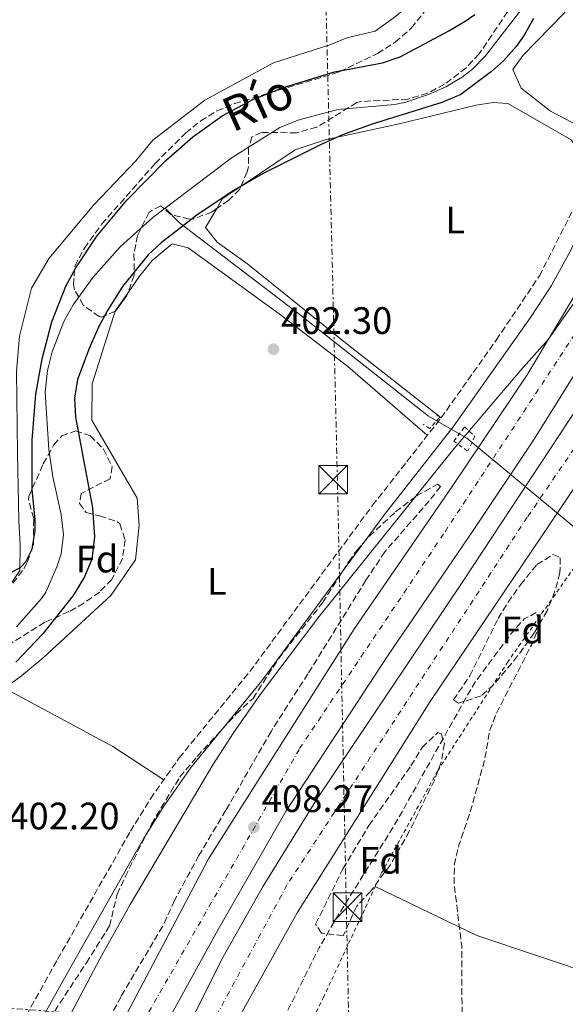
# Model space of a CAD drawing. Units: metres. Extents: x 603864 to 607305, y 4740782 to 4743147.
# Drawn here: x 605037 to 605180, y 4741687 to 4741944 of the extents above; entities that cross this region are included whole.
import ezdxf
from ezdxf.enums import TextEntityAlignment as Align

# ---------------------------------------------------------------- set-up
doc = ezdxf.new("R2010")
doc.units = ezdxf.units.M
doc.header["$MEASUREMENT"] = 0
for name, pattern in [('DGN Style 2', [1.7399219301090239, 1.043953158065414, -0.6959687720436097]), ('DGN Style 3', [2.435890702152634, 1.739921930109024, -0.6959687720436097]), ('DGN Style 4', [2.7856150101045474, 1.391937544087219, -0.6959687720436097, 0.001739921930109024, -0.6959687720436097]), ('DGN Style 7', [3.4798438602180486, 1.565929737098122, -0.6959687720436097, 0.5219765790327072, -0.6959687720436097])]:
    doc.linetypes.add(name, pattern=pattern)
for name, color, linetype, lineweight in [('Acequia sin especificar', 4, 'Continuous', 0), ('Autopista', 135, 'Continuous', 0), ('autovía', 7, 'DGN Style 4', 0), ('Camino', 7, 'DGN Style 3', 0), ('Cauce lineal', 142, 'Continuous', 13), ('Cota de punto acotado terreno', 7, 'Continuous', 0), ('Curva de nivel de depresión intermedia', 30, 'DGN Style 3', 0), ('Curva de nivel directora', 30, 'Continuous', 30), ('Curva de nivel intermedia', 30, 'Continuous', 0), ('Etiqueta de uso rústico', 92, 'Continuous', 0), ('Etiqueta de zona arbolada', 92, 'Continuous', 0), ('Línea de asfalto', 7, 'Continuous', 13), ('Línea de cambio de uso (parcela vista)', 92, 'Continuous', 0), ('Línea eléctrica', 6, 'DGN Style 7', 0), ('Margen derecho', 7, 'Continuous', 0), ('Nave industrial', 1, 'Continuous', 13), ('Pontón-alcantarilla (pasos de agua)', 1, 'DGN Style 2', 0), ('Punto acotado terreno (símbolo)', 7, 'Continuous', 0), ('Tela metálica o alambrada', 7, 'DGN Style 2', 0), ('Texto de Cauce (área) pequeño', 142, 'Continuous', 0), ('Torre eléctrica', 7, 'Continuous', 0), ('Zona arbolada', 92, 'DGN Style 3', 0)]:
    doc.layers.add(name, color=color, linetype=linetype, lineweight=lineweight)
doc.styles.add('Style-Arial', font='arial.ttf')

# ---------------------------------------------------------------- blocks, each defined once
blk = doc.blocks.new('5PATER')
at = {"layer": 'Punto acotado terreno (símbolo)', "linetype": 'Continuous', "lineweight": 0}
h = blk.add_hatch(color=51, dxfattribs=at)
edge = h.paths.add_edge_path()
edge.add_ellipse((0, 0), major_axis=(-0.1095731443231308, -0.1110710700762829), ratio=0.9994222409660317, start_angle=0, end_angle=360)
blk = doc.blocks.new('5TME')
at = {"layer": 'Nave industrial', "color": 7, "linetype": 'Continuous', "lineweight": 0}
for p, q in [((-0.375, 0.375), (0.375, -0.375)), ((0.3723, 0.3776), (-0.3716, -0.3784))]:
    blk.add_line(p, q, dxfattribs=at)
at = {"layer": 'Nave industrial', "color": 7, "linetype": 'Continuous', "lineweight": 0, "flags": 128}
blk.add_lwpolyline([(-0.375, -0.375), (0.375, -0.375), (0.375, 0.375), (-0.375, 0.375), (-0.3716, -0.3784)], dxfattribs=at)

msp = doc.modelspace()

# ---------------------------------------------------------------- linework, layer by layer
at = {"layer": 'Acequia sin especificar', "color": 4, "linetype": 'Continuous', "lineweight": 0}
msp.add_polyline3d([(605321.5199999996, 4741797.65, 410.1900000000023), (605282.4000000004, 4741773.65, 408.3099999999977), (605268.8399999999, 4741765.49, 407.9900000000052), (605256.4000000004, 4741760.689999999, 407.5500000000029), (605244.4000000004, 4741764.369999999, 407.1100000000006), (605222.3600000005, 4741781.810000001, 406.070000000007), (605200.25, 4741798.130000001, 405.1999999999971), (605185.4000000004, 4741809.09, 404.6100000000006), (605154.2400000002, 4741834.850000001, 403.3500000000058), (605144.2000000002, 4741840.609999999, 402.9900000000052), (605110.6799999997, 4741867.09, 402.5299999999988), (605078.9600000001, 4741891.25, 401.1499999999942), (605075.1900000004, 4741895.08, 399.1600000000035)], dxfattribs=at)
at = {"layer": 'Autopista', "color": 135, "linetype": 'Continuous', "lineweight": 0}
for points in [[(605071.1599999999, 4741660.609999999, 409.0800000000018), (605089.9600000001, 4741698.210000002, 408.5399999999936), (605100.6000000017, 4741717.09, 408.1000000000058), (605114.9200000025, 4741740.290000001, 407.4400000000023), (605153.2000000001, 4741797.330000001, 406.820000000007), (605193.7199999995, 4741858.790000002, 406.1300000000047), (605194.6000000023, 4741860.130000001, 406.1199999999953), (605217.7199999986, 4741901.09, 405.3399999999965), (605230.6800000003, 4741929.09, 405.3000000000029), (605245.0799999972, 4741963.17, 405.2400000000052)], [(605237.8399999996, 4741959.33, 405.3999999999942), (605223.8000000004, 4741925.810000001, 405.4400000000023), (605206.0399999997, 4741891.17, 405.6999999999971), (605192.7300000014, 4741867.940000001, 406.0099999999948), (605171.8799999994, 4741834.609999999, 406.4400000000023), (605155.9600000004, 4741810.690000001, 406.9199999999983), (605133.440000001, 4741777.730000001, 407.4799999999959), (605106.9200000028, 4741737.249999999, 408.1999999999971), (605089.1200000019, 4741706.130000001, 408.7200000000012), (605073.0399999997, 4741677.009999999, 409.320000000007)], [(605058.2800000008, 4741671.01, 409.0800000000018), (605086.6000000006, 4741724.689999999, 408.0200000000041), (605124.8400000001, 4741785.010000001, 406.8399999999965), (605150.4400000018, 4741822.210000001, 406.0599999999977), (605170.079999998, 4741851.410000001, 405.2599999999948), (605190.7899999992, 4741886.01, 404.4499999999971), (605192.719999998, 4741889.25, 404.3800000000047), (605208.1200000006, 4741918.849999999, 403.9600000000065), (605225.1999999997, 4741955.49, 403.6399999999995)], [(605252.2399999986, 4741952.290000001, 405.2400000000052), (605236.6000000013, 4741915.730000001, 405.3800000000047), (605221.1600000008, 4741884.21, 405.5399999999936), (605198.3999999977, 4741845.409999999, 405.6600000000035), (605195.6000000014, 4741841.27, 405.6999999999971), (605144.6400000015, 4741765.890000001, 406.3800000000047), (605109.8000000018, 4741710.529999999, 407.179999999993), (605094.2000000002, 4741682.449999999, 407.6600000000035)]]:
    msp.add_polyline3d(points, dxfattribs=at)
at = {"layer": 'autovía', "color": 7, "linetype": 'DGN Style 4', "lineweight": 0}
for points in [[(604999.73050583, 4741475.629446325, 412.0580999999948), (605010.1799999992, 4741523.58, 411.2899999999937), (605035.3500000018, 4741605.790000002, 410.1999999999972), (605068.0700000004, 4741679.560000002, 409.070000000007), (605110.4600000007, 4741753.58, 407.6499999999942), (605148.5500000004, 4741810.34, 406.6000000000058), (605191.3000000004, 4741875.400000002, 405.3899999999995), (605209.7499999997, 4741909.740000002, 405.050000000003), (605227.8099999976, 4741949.040000002, 404.6399999999995), (605243.0699999996, 4741987.380000002, 404.5899999999965), (605255.3500000017, 4742028.600000001, 405.1499999999942), (605265.7987785307, 4742069.41522867, 405.3600000000005), (605265.8000000012, 4742069.42, 405.3600000000005)], [(605280.2399999984, 4742061.230000001, 410.820000000007), (605261.6499999983, 4741994.850000001, 405.3399999999965), (605241.0399999977, 4741941.210000002, 405.2799999999989), (605224.3799999988, 4741903.9, 405.3800000000047), (605198.670000002, 4741855.990000002, 405.8699999999953), (605170.1000000021, 4741814.110000002, 406.3099999999979), (605107.1200000013, 4741717.820000002, 407.6199999999953), (605080.9600000007, 4741669.330000003, 408.4499999999972), (605063.6999999986, 4741633.210000001, 409.020000000004), (605038.1200000013, 4741562.540000001, 410.1699999999983), (605027.4100000003, 4741524.440000001, 410.4900000000052), (605018.2800000019, 4741486.010000001, 411.1300000000047), (605017.1635301202, 4741478.46105316, 411.2167000000047)]]:
    msp.add_polyline3d(points, dxfattribs=at)
at = {"layer": 'Camino', "color": 7, "linetype": 'DGN Style 3', "lineweight": 0}
msp.add_polyline3d([(605037.6700000019, 4741681.58, 401.6000000000058), (605047.0100000006, 4741698.34, 401.7899999999935), (605066.1200000013, 4741731.890000002, 402.1699999999983), (605071.3599999984, 4741740.41, 402.2599999999948), (605078.8799999976, 4741751.09, 402.3899999999995), (605097.3999999983, 4741773.730000001, 402.6699999999984), (605129.5599999981, 4741817.250000001, 403.7299999999959), (605147.5199999999, 4741840.130000001, 403.8300000000019), (605161.9799999993, 4741860.529999999, 403.7899999999937), (605173.2800000004, 4741877.330000001, 404.1900000000023), (605188.5100000009, 4741907.160000001, 404.7599999999949), (605205.1600000008, 4741941.390000001, 404.7100000000065), (605213.3999999975, 4741959.61, 404.9100000000036)], dxfattribs=at)
at = {"layer": 'Cauce lineal', "color": 142, "linetype": 'Continuous', "lineweight": 13}
for points in [[(605170.8200000003, 4741950.07, 399.8800000000047), (605159.2000000002, 4741935.01, 399.8000000000029), (605155.7400000002, 4741931.439999999, 399.7799999999988), (605153.0800000001, 4741929.41, 399.7599999999948), (605148.7699999996, 4741926.84, 399.6900000000023), (605144.2100000001, 4741924.82, 399.6100000000006), (605138.2699999996, 4741922.850000001, 399.5899999999965), (605135.4400000004, 4741922.210000001, 399.5800000000018), (605120.4900000002, 4741920.949999999, 399.5), (605110.3700000001, 4741918.17, 399.4199999999983), (605105.2400000002, 4741916.210000001, 399.4199999999983), (605092.5300000003, 4741908.189999999, 399.3099999999977), (605075.1900000004, 4741895.08, 399.1600000000035)], [(605075.1900000004, 4741895.08, 399.1600000000035), (605071.9500000002, 4741892.630000001, 399.1300000000047), (605063.4699999997, 4741885.08, 398.9900000000052), (605056.3399999999, 4741877.029999999, 398.8699999999953), (605051.1200000001, 4741869.730000001, 398.8399999999965), (605048.6500000004, 4741865.369999999, 398.820000000007), (605045.5599999996, 4741857.49, 398.8000000000029), (605044.3399999999, 4741852.58, 398.8099999999977), (605043.7999999998, 4741846.850000001, 398.8399999999965), (605044.7599999999, 4741831.880000001, 399.0299999999988), (605045.8099999996, 4741824.720000001, 399.0399999999936), (605047.9199999999, 4741814.869999999, 399.0399999999936), (605048.5599999996, 4741809.49, 399.0399999999936), (605047.9299999997, 4741804.59, 399.0399999999936), (605046.8399999999, 4741801.17, 399.0399999999936), (605043.9199999999, 4741794.529999999, 399.0399999999936), (605042.7999999998, 4741792.850000001, 399.0399999999936), (605036.25, 4741785.449999999, 398.9100000000035)]]:
    msp.add_polyline3d(points, dxfattribs=at)
at = {"layer": 'Curva de nivel de depresión intermedia', "color": 30, "linetype": 'DGN Style 3', "lineweight": 0, "elevation": 405.0000000000001, "flags": 128}
msp.add_lwpolyline([(605172.4800000002, 4741789.169999998), (605169.3200000019, 4741787.49), (605165.9800000003, 4741783.76), (605156.2400000016, 4741770.689999998), (605135.440000001, 4741733.73), (605119.5600000002, 4741708.279999999), (605115.5600000013, 4741701.33), (605104.3300000017, 4741678.99), (605085.3600000017, 4741637.65), (605074.880000001, 4741613.26), (605067.600000001, 4741594.210000002), (605064.7600000001, 4741584.609999999), (605061.3899999994, 4741569.980000001), (605059.6000000013, 4741555.489999999), (605058.1399999995, 4741550.710000001), (605045.4800000016, 4741519.179999999), (605044.99, 4741516.689999999), (605045.0300000003, 4741506.09), (605045.1100000007, 4741505.649999999), (605046.9500000002, 4741504.369999998), (605048.1500000005, 4741505.570000002), (605050.360000001, 4741510.06), (605052.1700000016, 4741515.439999999), (605053.8300000001, 4741522.21), (605054.8700000016, 4741528.929999999), (605056.0800000009, 4741533.770000001), (605056.8299999997, 4741535.810000001), (605059.7000000019, 4741539.939999999), (605065.5100000012, 4741543.609999999), (605083.3600000013, 4741551.249999999), (605087.520000001, 4741553.17), (605091.8400000016, 4741555.67), (605095.7100000007, 4741558.890000002), (605100.38, 4741564.73), (605104.7699999999, 4741572.91), (605108.5499999997, 4741581.649999999), (605109.4400000013, 4741584.369999998), (605110.9400000012, 4741594.259999999), (605112.2700000012, 4741600.24), (605113.5899999999, 4741605.079999999), (605115.4400000006, 4741609.730000001), (605116.6800000012, 4741611.970000001), (605123.7199999997, 4741622.209999999), (605132.2800000005, 4741635.41), (605134.7300000002, 4741639.769999999), (605142.9600000002, 4741655.560000001), (605148.2000000017, 4741667.65), (605151.6399999994, 4741674.529999998), (605152.9400000003, 4741679.390000001), (605153.0400000009, 4741681.09), (605152.9300000013, 4741701.769999999), (605150.9199999997, 4741718.449999999), (605151.0600000004, 4741723.409999999), (605152.1600000003, 4741728.210000001), (605155.1599999998, 4741736.930000001), (605158.9599999996, 4741750.689999999), (605160.2000000001, 4741757.890000001), (605161.91, 4741762.599999999), (605171.2000000017, 4741780.61), (605173.1100000006, 4741785.259999999), (605173.4000000011, 4741786.210000001), (605172.4800000002, 4741789.169999998)], dxfattribs=at)
at = {"layer": 'Curva de nivel directora', "color": 30, "linetype": 'Continuous', "lineweight": 30, "elevation": 400, "flags": 128}
for points in [[(605033.0799999987, 4741798.690000001), (605037.4199999993, 4741801.09), (605038.7200000002, 4741802.45), (605040.3200000006, 4741805.730000001), (605041.1199999986, 4741810.7), (605041.1599999989, 4741813.410000001), (605040.3999999989, 4741821.410000001), (605040.360000001, 4741834.33), (605041.36, 4741846.369999999), (605043.0000000006, 4741855.650000001), (605045.4900000006, 4741865.33), (605049.1899999998, 4741874.670000001), (605051.7800000004, 4741879.460000001), (605057.3300000004, 4741887.770000001), (605065.1400000001, 4741897.180000002), (605075.3999999996, 4741907.57), (605082.4800000007, 4741913.730000001), (605090.1600000008, 4741919.250000002), (605098.3599999994, 4741923.65), (605106.2400000006, 4741926.690000001), (605119.6299999993, 4741930.74), (605132.1299999985, 4741933.15), (605136.8400000002, 4741934.690000001), (605149.5599999984, 4741941.490000002), (605153.8299999998, 4741944.090000001), (605156.3600000001, 4741945.810000002)], [(605171.7200000002, 4741944.770000001), (605169.2599999993, 4741940.41), (605167.1600000005, 4741937.41), (605163.839999999, 4741933.65), (605160.759999999, 4741930.850000001), (605152.6999999988, 4741924.820000002), (605147.6899999998, 4741922.720000001), (605129.7399999991, 4741917.160000003), (605121.7300000006, 4741914.28), (605116.2400000008, 4741911.850000001), (605100.940000001, 4741904.190000001), (605093.319999999, 4741899.810000002), (605083.5400000003, 4741893.27), (605074.1999999993, 4741886.020000001), (605070.7599999993, 4741882.850000001), (605064.0099999991, 4741874.560000001), (605060.0799999996, 4741868.289999999), (605057.7300000006, 4741863.880000002), (605055.2899999997, 4741858.350000001), (605052.2399999986, 4741850.210000001), (605051.4599999986, 4741845.340000001), (605051.709999999, 4741840.340000001), (605056.1300000001, 4741816.560000001), (605056.7200000002, 4741809.01), (605055.9600000002, 4741803.17), (605054.1099999995, 4741798.529999999), (605051.0899999997, 4741793.660000001), (605043.1599999993, 4741783.609999999), (605036.0400000003, 4741776.210000001)]]:
    msp.add_lwpolyline(points, dxfattribs=at)
at = {"layer": 'Curva de nivel intermedia', "color": 30, "linetype": 'Continuous', "lineweight": 0, "elevation": 405.0000000000001, "flags": 128}
msp.add_lwpolyline([(605230.6500000008, 4741950.390000001), (605208.8399999999, 4741909.17), (605204.3600000006, 4741902.930000001), (605194.1200000013, 4741885.739999999), (605191.2800000003, 4741881.380000001), (605190.0000000017, 4741879.409999999), (605182.1600000008, 4741869.970000001), (605175.6200000006, 4741860.67), (605168.3200000006, 4741852.529999999), (605150.5199999996, 4741831.57), (605115.2400000016, 4741787.73), (605100.1600000008, 4741767.789999999), (605093.1, 4741757.67), (605087.6999999997, 4741749.26), (605066.07, 4741712.699999998), (605058.1200000016, 4741698.449999999), (605048.7600000007, 4741680.769999999)], dxfattribs=at)
at = {"layer": 'Línea de asfalto', "color": 7, "linetype": 'Continuous', "lineweight": 13}
for points in [[(604993.3197614732, 4741474.588762797, 412.1900000000023), (604997.5100000004, 4741496.369999999, 412.0000000000001), (605011.4800000001, 4741549.09, 410.9600000000065), (605021.4400000002, 4741580.930000001, 410.6399999999995), (605031.5199999985, 4741611.25, 410.1600000000035), (605042.1999999982, 4741635.570000002, 409.6600000000035), (605058.2800000003, 4741671.01, 409.0800000000019), (605086.6000000001, 4741724.690000001, 408.0200000000041), (605124.8399999995, 4741785.010000001, 406.8399999999966), (605150.4400000013, 4741822.210000001, 406.0599999999977), (605170.0799999974, 4741851.410000003, 405.2599999999949), (605190.7899999986, 4741886.01, 404.449999999997), (605192.7199999975, 4741889.250000001, 404.3800000000047), (605208.1200000001, 4741918.850000001, 403.9600000000063), (605225.1999999991, 4741955.49, 403.6399999999995), (605237.1299999984, 4741986.930000001, 403.6199999999954), (605249.2099999995, 4742025.890000002, 403.7799999999989), (605260.5700000009, 4742072.380000002, 404.679999999993)], [(605006.2890881563, 4741476.694742068, 411.9401000000071), (605006.2899999978, 4741476.699999999, 411.9400000000023), (605006.5899999995, 4741478.449999999, 411.8999999999942), (605016.7499999985, 4741523.570000002, 411.0800000000019), (605025.479999999, 4741555.490000002, 410.8399999999965), (605034.5599999984, 4741584.770000001, 410.3600000000007), (605047.5200000001, 4741620.530000002, 410.0599999999978), (605060.6000000006, 4741650.850000001, 409.6000000000058), (605073.0399999992, 4741677.01, 409.320000000007), (605089.1200000015, 4741706.130000002, 408.7200000000012), (605106.9200000024, 4741737.25, 408.199999999997), (605133.4400000006, 4741777.730000001, 407.4799999999959), (605155.9600000001, 4741810.690000001, 406.9199999999982), (605171.879999999, 4741834.609999999, 406.4400000000024), (605192.730000001, 4741867.940000001, 406.0099999999947), (605206.0399999992, 4741891.170000001, 405.6999999999972), (605223.7999999999, 4741925.810000001, 405.4400000000024), (605237.8399999992, 4741959.330000001, 405.3999999999944), (605250.6900000015, 4741995.490000002, 405.4799999999959), (605259.9299999995, 4742023.890000002, 405.6399999999995), (605268.5700000006, 4742057.570000002, 406.0800000000017), (605270.2699999993, 4742066.880000001, 405.9400000000023)], [(605010.9090171799, 4741477.445146725, 411.8000999999931), (605010.9100000003, 4741477.45, 411.8000000000029), (605015.2699999987, 4741498.930000001, 411.5399999999935), (605023.2300000006, 4741531.810000002, 411), (605031.4400000003, 4741560.529999999, 410.5000000000001), (605042.280000001, 4741590.930000001, 410.0399999999937), (605054.7199999974, 4741624.130000002, 409.6600000000035), (605071.1599999995, 4741660.609999999, 409.0800000000019), (605089.9599999995, 4741698.210000004, 408.5399999999937), (605100.6000000013, 4741717.090000001, 408.1000000000059), (605114.920000002, 4741740.290000002, 407.4400000000023), (605153.1999999996, 4741797.330000001, 406.8200000000071), (605193.7199999989, 4741858.790000002, 406.1300000000047), (605194.6000000017, 4741860.130000001, 406.1199999999955), (605217.719999998, 4741901.090000001, 405.3399999999965), (605230.6799999998, 4741929.090000001, 405.300000000003), (605245.0799999967, 4741963.170000001, 405.2400000000052), (605256.609999998, 4741995.730000001, 405.4799999999959), (605264.8099999989, 4742023.25, 405.6399999999995), (605272.1299999991, 4742050.050000003, 406.1199999999955), (605275.6099999992, 4742063.860000002, 406.1199999999955)], [(605024.0891879983, 4741479.585972156, 410.5200999999943), (605024.0899999988, 4741479.590000002, 410.5200000000041), (605028.8299999974, 4741503.09, 410.0599999999978), (605037.7899999982, 4741537.490000002, 409.5800000000017), (605049.1200000006, 4741573.970000002, 409.1399999999995), (605058.8399999992, 4741601.970000003, 408.8800000000047), (605068.4799999995, 4741628.610000002, 408.3999999999942), (605078.8799999976, 4741653.090000001, 408.0800000000019), (605094.1999999997, 4741682.45, 407.6600000000036), (605109.8000000012, 4741710.53, 407.179999999993), (605144.6400000011, 4741765.890000002, 406.3800000000049), (605195.600000001, 4741841.270000001, 405.6999999999972), (605198.3999999971, 4741845.41, 405.6600000000035), (605221.1600000003, 4741884.210000001, 405.5399999999938), (605236.6000000008, 4741915.730000001, 405.3800000000047), (605252.2399999981, 4741952.290000002, 405.2400000000052), (605268.289999999, 4741996.130000001, 405.1999999999971), (605278.449999998, 4742032.77, 405.3600000000005), (605284.7199999976, 4742058.690000001, 405.4799999999959)]]:
    msp.add_polyline3d(points, dxfattribs=at)
at = {"layer": 'Línea de cambio de uso (parcela vista)', "color": 92, "linetype": 'Continuous', "lineweight": 0, "extrusion": (-0.02078699746900204, 0.004311632958082178, 0.9997746298828843), "elevation": 8269.531404062865, "flags": 128}
msp.add_lwpolyline([(-4765959.16006889, -370493.7863646903), (-4765962.066939031, -370492.8113039893), (-4765966.205414805, -370488.7461958483)], dxfattribs=at)
at = {"layer": 'Línea de cambio de uso (parcela vista)', "color": 92, "linetype": 'Continuous', "lineweight": 0, "extrusion": (-0.08854082345314887, 0.01798497131083951, 0.9959101683330615), "elevation": 32109.06950006571, "flags": 128}
msp.add_lwpolyline([(-4767413.81438608, -349497.0674764558), (-4767413.987378365, -349497.0486605249), (-4767419.088760315, -349494.7984965537)], dxfattribs=at)
at = {"layer": 'Línea de cambio de uso (parcela vista)', "color": 92, "linetype": 'Continuous', "lineweight": 0, "extrusion": (0.01826051193994904, 0.03003423777298665, 0.9993820582065134), "elevation": 153865.8054829445, "flags": 128}
msp.add_lwpolyline([(1946401.219193443, -4363288.881847255), (1946369.026047694, -4363290.588831727), (1946353.079937043, -4363290.019836904)], dxfattribs=at)
at = {"layer": 'Línea de cambio de uso (parcela vista)', "color": 92, "linetype": 'Continuous', "lineweight": 0, "extrusion": (-0.09060359356131184, -0.1034679474730187, 0.9904975379472165), "elevation": -545042.333339395, "flags": 128}
msp.add_lwpolyline([(-2668476.56970001, 3928368.019580839), (-2668508.038441241, 3928354.786148731), (-2668536.484726512, 3928346.787920534)], dxfattribs=at)
at = {"layer": 'Línea de cambio de uso (parcela vista)', "color": 92, "linetype": 'Continuous', "lineweight": 0}
for points in [[(605191.1900000004, 4741912.67, 404.5899999999965), (605187.7199999997, 4741914.460000001, 404.5500000000029), (605176.1600000003, 4741920.449999999, 404.4100000000035), (605168.4800000006, 4741926.529999999, 404.0899999999965), (605166.3600000005, 4741931.41, 403.9900000000052), (605169, 4741935.17, 404.1100000000006), (605179.6799999997, 4741946.050000001, 404.1699999999983), (605183.7599999999, 4741951.230000001, 404.1999999999971), (605184.5999999996, 4741952.289999999, 404.2100000000065), (605197.1200000001, 4741971.25, 404.570000000007), (605200.0499999998, 4741988.529999999, 404.6699999999983), (605201.0499999998, 4742006.609999999, 404.7899999999936), (605201.7699999996, 4742048.930000001, 404.4900000000052), (605203.1299999999, 4742069.25, 404.2700000000041), (605203.5300000003, 4742087.33, 404.3899999999995), (605205.7300000006, 4742090.130000001, 404.75), (605210.3099999996, 4742091.980000001, 405.2899999999936)], [(605033.0539999995, 4741794.0988, 400.6744000000036), (605037.1600000003, 4741800.210000001, 401.1199999999953), (605037.2000000002, 4741807.01, 401.679999999993), (605036.8799999999, 4741813.17, 401.8000000000029), (605036.4800000006, 4741830.930000001, 401.3800000000047), (605036.2800000003, 4741852.369999999, 401.8000000000029), (605037.04, 4741861.57, 401.8600000000006), (605040.2000000002, 4741874.130000001, 401.9400000000023), (605044.7999999998, 4741881.970000001, 401.9199999999983), (605056.4800000006, 4741895.970000001, 401.8600000000006), (605067.5599999996, 4741907.49, 401.6399999999995), (605071.9600000001, 4741912.850000001, 401.679999999993), (605085.6399999997, 4741923.33, 401.3800000000047), (605103.5999999996, 4741933.17, 401.3600000000006), (605118.3600000005, 4741937.890000001, 401.3399999999965), (605122.7999999998, 4741939.65, 401.6000000000058), (605130.2400000002, 4741941.41, 401.820000000007), (605135.2400000002, 4741945.01, 401.8800000000047), (605141.6799999997, 4741950.369999999, 401.9799999999959), (605146.5199999996, 4741955.810000001, 402.0599999999977), (605149.1003000002, 4741959.069800001, 402.0599999999977)], [(605095.0999999996, 4741900.876800001, 402.3962999999931), (605109.2800000003, 4741910.369999999, 402.6499999999942), (605117.1200000001, 4741913.01, 400.3999999999942), (605136.5599999996, 4741917.17, 403.4900000000052), (605156.6799999997, 4741922.050000001, 403.8699999999953), (605161.2000000002, 4741922.77, 403.9900000000052), (605165.04, 4741922.529999999, 403.9700000000012), (605181.6399999997, 4741912.930000001, 404.3300000000018), (605187.3700000001, 4741904.82, 404.3500000000058)], [(605147.5199999996, 4741840.130000001, 403.8300000000018), (605122.9199999999, 4741859.49, 403.4700000000012), (605096.9199999999, 4741880.369999999, 402.7700000000041), (605088.8799999999, 4741886.210000001, 402.3699999999953), (605085.7999999998, 4741889.970000001, 402.25), (605088.7351000002, 4741895.001700001, 402.289300000004)], [(605065.4116000002, 4741872.8432, 401.2532999999967), (605068.5199999996, 4741877.25, 401.4499999999971), (605071.7999999998, 4741881.33, 401.5500000000029), (605077.04, 4741885.730000001, 401.6100000000006), (605081.2000000002, 4741884.689999999, 401.7299999999959), (605105.1200000001, 4741867.41, 402.3699999999953), (605123.0800000001, 4741853.57, 403.2299999999959), (605143.9299999997, 4741835.550000001, 403.75)], [(605033.1257999997, 4741769.3969, 402.2140999999974), (605037.1600000003, 4741772.210000001, 402.3099999999977), (605043.2000000002, 4741777.33, 402.5099999999948), (605061, 4741793.65, 402.7299999999959), (605067.4400000004, 4741803.01, 402.6900000000023), (605068.4400000004, 4741812.050000001, 402.5899999999965), (605067.9199999999, 4741819.09, 402.3899999999995), (605062.5599999996, 4741828.289999999, 401.4499999999971), (605056.04, 4741839.57, 401.0500000000029), (605056.0800000001, 4741849.09, 400.8500000000058), (605062.1471999995, 4741868.124199999, 401.0482999999949)]]:
    msp.add_polyline3d(points, dxfattribs=at)
at = {"layer": 'Línea eléctrica', "color": 6, "linetype": 'DGN Style 7', "lineweight": 0, "extrusion": (-0.04276352269752282, 0.01896008302606943, 0.9989052990039361), "elevation": 64431.02887979932, "flags": 128}
msp.add_lwpolyline([(-4579960.754727817, -1367279.056509507), (-4579994.032684126, -1367183.315919811), (-4580016.929133122, -1367117.442900278), (-4579974.327100664, -1366994.950045664)], dxfattribs=at)
at = {"layer": 'Línea eléctrica', "color": 6, "linetype": 'DGN Style 7', "lineweight": 0}
msp.add_polyline3d([(605043.4899999984, 4742667.810000001, 408.9400000000023), (605083.037962435, 4742567.169714438, 409.8583999999973), (605147.6999999993, 4742402.62, 411.3600000000006), (605199.7900000003, 4742275.670000001, 403.8000000000029), (605127.1700000013, 4742146.24, 404.8699999999953), (605124.6959049782, 4742114.226236649, 404.4728999999934), (605116.0799999981, 4742002.739999999, 403.0899999999965), (605120.3799999986, 4741823, 403.4100000000035), (605123.3960635782, 4741678.228948194, 405.5948999999964), (605123.4894801369, 4741673.744953334, 405.662599999996), (605123.9724075857, 4741650.564435842, 406.0124000000069), (605126.4400000004, 4741532.12, 407.8000000000029), (604951.1099999984, 4741424.739999999, 408.3899999999995), (604837.5399999989, 4741354.45, 406.3500000000058), (604678.8000000007, 4741254.650000001, 406.7599999999948)], dxfattribs=at)
at = {"layer": 'Margen derecho', "color": 7, "linetype": 'Continuous', "lineweight": 0}
msp.add_polyline3d([(605041.1200000008, 4741679.650000001, 401.6000000000058), (605050.4499999983, 4741696.400000002, 401.7899999999935), (605069.5199999989, 4741729.880000004, 402.1699999999983), (605074.6700000009, 4741738.230000001, 402.2599999999948), (605082.0300000013, 4741748.7, 402.3899999999995), (605100.5199999985, 4741771.310000001, 402.6699999999984), (605132.6999999986, 4741814.859999999, 403.7299999999959), (605150.6900000017, 4741837.770000001, 403.570000000007), (605170.9800000006, 4741866.460000001, 403.9900000000054), (605176.4200000009, 4741874.850000001, 404.1799999999931), (605181.5100000004, 4741884.080000001, 404.3800000000047), (605189.2999999999, 4741899.820000002, 404.6999999999972), (605192.5399999988, 4741906.37, 404.8399999999966), (605208.7399999971, 4741939.710000004, 404.7100000000065), (605217.0399999986, 4741958.07, 404.9100000000036)], dxfattribs=at)
at = {"layer": 'Pontón-alcantarilla (pasos de agua)', "color": 1, "linetype": 'DGN Style 2', "lineweight": 0}
for points in [[(605146.04, 4741841.41, 403.3000000000029), (605147.0800000001, 4741840.289999999, 403.3800000000047), (605144.5199999996, 4741837.33, 403.3399999999965), (605142.7999999998, 4741838.529999999, 403.2599999999948)], [(605154.4000000004, 4741831.49, 404.7799999999988), (605150.8399999999, 4741834.050000001, 403.8600000000006), (605153.6799999997, 4741837.810000001, 403.7599999999948), (605156.3600000005, 4741835.33, 404.679999999993), (605154.6399999997, 4741831.57, 404.7799999999988)]]:
    msp.add_polyline3d(points, dxfattribs=at)
at = {"layer": 'Tela metálica o alambrada', "color": 7, "linetype": 'DGN Style 2', "lineweight": 0}
msp.add_polyline3d([(605242.7000000002, 4741761.34, 407.429999999993), (605219.4800000006, 4741782.210000001, 406.5099999999948), (605200.4600000001, 4741796.109999999, 405.7100000000065), (605186.4800000006, 4741806.77, 405.1900000000023), (605165.0800000001, 4741776.369999999, 405.0500000000029), (605146.6399999997, 4741747.730000001, 404.9100000000035), (605131.8399999999, 4741720.77, 404.4100000000035), (605116.7999999998, 4741688.609999999, 403.6699999999983), (605105.8399999999, 4741666.210000001, 403.3500000000058), (605087.9600000001, 4741624.289999999, 403.1699999999983), (605082.9199999999, 4741609.01, 403.1900000000023), (605077.0800000001, 4741589.41, 403.1499999999942), (605072.2800000003, 4741575.09, 403.4700000000012), (605068.5199999996, 4741566.609999999, 403.570000000007), (605062.1600000003, 4741549.49, 404.1900000000023), (605067.8700000001, 4741542.850000001, 406.0299999999988)], dxfattribs=at)
at = {"layer": 'Zona arbolada', "color": 92, "linetype": 'DGN Style 3', "lineweight": 0, "extrusion": (0.02640205301859543, -0.009706049760647309, 0.9996042838015688), "elevation": -29646.65435548477, "flags": 128}
msp.add_lwpolyline([(4659428.377230235, 1067853.290234536), (4659427.532128586, 1067853.290234535), (4659422.831534287, 1067854.716422893), (4659422.821673886, 1067854.726442801)], dxfattribs=at)
at = {"layer": 'Zona arbolada', "color": 92, "linetype": 'DGN Style 3', "lineweight": 0}
for points in [[(605062.1471999995, 4741868.124199999, 403.4303999999975), (605058.5999999996, 4741866.529999999, 403.5500000000029), (605057.9400000004, 4741866.67, 403.5599999999977), (605053.7599999999, 4741869.65, 403.5899999999965), (605051.4400000004, 4741873.730000001, 403.6300000000047), (605051.1799999997, 4741874.880000001, 403.6399999999995), (605051.5599999996, 4741879.890000001, 403.6699999999983), (605054.04, 4741884.609999999, 403.7100000000065), (605058.5599999996, 4741890.850000001, 403.7299999999959), (605072.5599999996, 4741906.77, 403.7899999999936), (605080.5499999998, 4741914.730000001, 403.5800000000018), (605084.5199999996, 4741917.91, 403.4199999999983), (605088.7699999996, 4741920.550000001, 403.2799999999988), (605093.3600000005, 4741922.449999999, 403.2100000000065), (605120.8899999997, 4741930.779999999, 403.1699999999983), (605130.8799999999, 4741935.57, 403.1900000000023), (605135.4800000006, 4741938.529999999, 403.2100000000065), (605139.7199999997, 4741942.210000001, 403.3300000000018), (605146.5199999996, 4741950.77, 403.5299999999988), (605151.4600000001, 4741958.99, 403.929999999993), (605154.3899999997, 4741964.800000001, 404.2899999999936), (605154.7407000001, 4741966.194, 404.3791000000056)], [(605166.3300000001, 4741948.539999999, 404.8500000000058), (605157.5, 4741935.49, 404.8500000000058), (605154.0800000001, 4741931.810000001, 404.8500000000058), (605148.4299999997, 4741927.51, 404.8399999999965), (605143.9600000001, 4741925.17, 404.8099999999977), (605138.8399999999, 4741923.65, 404.75), (605126.5199999996, 4741923.01, 404.6499999999942), (605125.4500000002, 4741922.710000001, 404.6499999999942), (605114.9800000006, 4741916.32, 404.429999999993), (605109.6399999997, 4741914.800000001, 404.3000000000029), (605100.4800000006, 4741914.930000001, 404.2299999999959), (605097.9600000001, 4741913.730000001, 404.25), (605097.0899999999, 4741910.9, 404.2400000000052), (605097.04, 4741905.890000001, 404.1499999999942), (605096.6600000003, 4741904.600000001, 404.1000000000058), (605094.7199999997, 4741899.970000001, 403.9100000000035), (605091.8600000005, 4741897.15, 403.8500000000058), (605087.3799999999, 4741894.07, 403.7400000000052), (605082.7199999997, 4741892.289999999, 403.4700000000012), (605081.6100000005, 4741892.189999999, 403.429999999993), (605076.6799999997, 4741893.41, 403.2899999999936), (605074.04, 4741895.730000001, 403.2700000000041), (605071, 4741894.050000001, 403.2700000000041), (605067.9500000002, 4741887.92, 403.2799999999988), (605067.04, 4741883.01, 403.3699999999953), (605067.1200000001, 4741877.49, 403.3899999999995), (605065.1200000001, 4741872.050000001, 403.3899999999995), (605062.1600000003, 4741868.130000001, 403.429999999993), (605058.5999999996, 4741866.529999999, 403.5500000000029), (605057.9400000004, 4741866.67, 403.5599999999977), (605053.7599999999, 4741869.65, 403.5899999999965), (605051.4400000004, 4741873.730000001, 403.6300000000047), (605051.1799999997, 4741874.880000001, 403.6399999999995), (605051.5599999996, 4741879.890000001, 403.6699999999983), (605054.04, 4741884.609999999, 403.7100000000065), (605058.5599999996, 4741890.850000001, 403.7299999999959), (605072.5599999996, 4741906.77, 403.7899999999936), (605080.5499999998, 4741914.730000001, 403.5800000000018), (605084.5199999996, 4741917.91, 403.4199999999983), (605088.7699999996, 4741920.550000001, 403.2799999999988), (605093.3600000005, 4741922.449999999, 403.2100000000065), (605120.8899999997, 4741930.779999999, 403.1699999999983), (605130.8799999999, 4741935.57, 403.1900000000023), (605135.4800000006, 4741938.529999999, 403.2100000000065), (605139.7199999997, 4741942.210000001, 403.3300000000018), (605146.5199999996, 4741950.77, 403.5299999999988)], [(605166.3300000001, 4741948.539999999, 404.8500000000058), (605157.5, 4741935.49, 404.8500000000058), (605154.0800000001, 4741931.810000001, 404.8500000000058), (605148.4299999997, 4741927.51, 404.8399999999965), (605143.9600000001, 4741925.17, 404.8099999999977), (605138.8399999999, 4741923.65, 404.75), (605126.5199999996, 4741923.01, 404.6499999999942), (605125.4500000002, 4741922.710000001, 404.6499999999942), (605114.9800000006, 4741916.32, 404.429999999993), (605109.6399999997, 4741914.800000001, 404.3000000000029), (605100.4800000006, 4741914.930000001, 404.2299999999959), (605097.9600000001, 4741913.730000001, 404.25), (605097.0899999999, 4741910.9, 404.2400000000052), (605097.04, 4741905.890000001, 404.1499999999942), (605096.6600000003, 4741904.600000001, 404.1000000000058), (605095.0999999996, 4741900.876800001, 403.9471999999951)], [(605095.0999999996, 4741900.876800001, 403.9471999999951), (605094.7199999997, 4741899.970000001, 403.9100000000035), (605091.8600000005, 4741897.15, 403.8500000000058), (605088.7351000002, 4741895.001700001, 403.7733000000007)], [(605088.7351000002, 4741895.001700001, 403.7733000000007), (605087.3799999999, 4741894.07, 403.7400000000052), (605082.7199999997, 4741892.289999999, 403.4700000000012), (605081.6100000005, 4741892.189999999, 403.429999999993), (605076.6799999997, 4741893.41, 403.2899999999936), (605074.04, 4741895.730000001, 403.2700000000041), (605071, 4741894.050000001, 403.2700000000041), (605067.9500000002, 4741887.92, 403.2799999999988), (605067.04, 4741883.01, 403.3699999999953), (605067.1200000001, 4741877.49, 403.3899999999995), (605065.4116000002, 4741872.8432, 403.3899999999995)], [(605033.8600000005, 4741794.880000001, 403.8699999999953), (605038.1799999997, 4741800.600000001, 404.1600000000035), (605039.0800000001, 4741802.289999999, 404.2299999999959), (605040.7199999997, 4741807.039999999, 404.3300000000018), (605040.7599999999, 4741813.810000001, 404.3699999999953), (605039.4000000004, 4741818.710000001, 404.4600000000065), (605039.4800000006, 4741819.57, 404.4700000000012), (605043.2800000003, 4741828.130000001, 404.4900000000052), (605046.0700000003, 4741833.060000001, 404.4700000000012), (605048.1200000001, 4741835.41, 404.4499999999971), (605051.7599999999, 4741836.77, 404.1100000000006), (605055.5599999996, 4741835.49, 404.0299999999988), (605059.04, 4741831.970000001, 404.0299999999988), (605061.3200000003, 4741827.41, 404.0099999999948), (605060.7999999998, 4741824.210000001, 403.9900000000052), (605053.2000000002, 4741820.369999999, 403.9100000000035), (605052.7599999999, 4741817.730000001, 403.8699999999953), (605054.5199999996, 4741815.33, 403.75), (605058.04, 4741814.529999999, 403.75), (605062.7000000002, 4741812.930000001, 403.9700000000012), (605063.3600000005, 4741812.369999999, 403.9900000000052), (605064.7199999997, 4741808.210000001, 404.0500000000029), (605063.9900000002, 4741803.279999999, 404.1399999999995), (605061.2400000002, 4741797.800000001, 404.1100000000006), (605058, 4741794.529999999, 404.0099999999948), (605053.9100000003, 4741791.65, 403.8300000000018), (605050, 4741789.41, 403.6699999999983), (605043.6399999997, 4741786.609999999, 403.4499999999971), (605033.0300000003, 4741780, 403.2100000000065)], [(605033.8600000005, 4741794.880000001, 403.8699999999953), (605038.1799999997, 4741800.600000001, 404.1600000000035), (605039.0800000001, 4741802.289999999, 404.2299999999959), (605040.7199999997, 4741807.039999999, 404.3300000000018), (605040.7599999999, 4741813.810000001, 404.3699999999953), (605039.4000000004, 4741818.710000001, 404.4600000000065), (605039.4800000006, 4741819.57, 404.4700000000012), (605043.2800000003, 4741828.130000001, 404.4900000000052), (605046.0700000003, 4741833.060000001, 404.4700000000012), (605048.1200000001, 4741835.41, 404.4499999999971), (605051.7599999999, 4741836.77, 404.1100000000006), (605055.5599999996, 4741835.49, 404.0299999999988), (605059.04, 4741831.970000001, 404.0299999999988), (605061.3200000003, 4741827.41, 404.0099999999948), (605060.7999999998, 4741824.210000001, 403.9900000000052), (605053.2000000002, 4741820.369999999, 403.9100000000035), (605052.7599999999, 4741817.730000001, 403.8699999999953), (605054.5199999996, 4741815.33, 403.75), (605058.04, 4741814.529999999, 403.75), (605062.7000000002, 4741812.930000001, 403.9700000000012), (605063.3600000005, 4741812.369999999, 403.9900000000052), (605064.7199999997, 4741808.210000001, 404.0500000000029), (605063.9900000002, 4741803.279999999, 404.1399999999995), (605061.2400000002, 4741797.800000001, 404.1100000000006), (605058, 4741794.529999999, 404.0099999999948), (605053.9100000003, 4741791.65, 403.8300000000018), (605050, 4741789.41, 403.6699999999983), (605043.6399999997, 4741786.609999999, 403.4499999999971), (605033.0300000003, 4741780, 403.2100000000065)], [(605042.2400000002, 4741678.699999999, 404.179999999993), (605054.5599999996, 4741697.41, 404.1499999999942), (605060.6399999997, 4741707.09, 404.4499999999971), (605062.6399999997, 4741715.41, 404.5899999999965), (605064.7300000006, 4741719.949999999, 404.6699999999983), (605071.6100000005, 4741733.730000001, 404.820000000007), (605079.0499999998, 4741746.109999999, 404.9900000000052), (605083.5899999999, 4741751.480000001, 405.1199999999953), (605093.8399999999, 4741762.609999999, 405.25), (605098.2400000002, 4741766.689999999, 405.3699999999953), (605104.9600000001, 4741777.17, 405.570000000007), (605116.4600000001, 4741791.74, 405.7299999999959), (605123.2800000003, 4741802.449999999, 405.7700000000041), (605125.4000000004, 4741805.41, 405.7700000000041), (605128.7199999997, 4741809.16, 405.7599999999948), (605135.5999999996, 4741815.57, 405.9100000000035), (605141.0599999996, 4741819.699999999, 406.2400000000052), (605146.54, 4741822.75, 406.679999999993), (605147.4000000004, 4741822.210000001, 406.9700000000012), (605144.4400000004, 4741818.41, 407.3600000000006), (605132.7999999998, 4741805.09, 407.6499999999942), (605127.8399999999, 4741797.65, 407.7700000000041), (605112.6299999999, 4741773.109999999, 408.070000000007), (605102.9600000001, 4741758.050000001, 409.429999999993), (605091.1500000004, 4741737.42, 409.8899999999995), (605084.04, 4741725.57, 409.9700000000012), (605077.6799999997, 4741713.779999999, 409.9799999999959), (605074.5599999996, 4741707.01, 409.9900000000052), (605063.6399999997, 4741688.609999999, 410.0299999999988), (605057.0599999996, 4741675.99, 410.1499999999942)], [(605042.2400000002, 4741678.699999999, 404.179999999993), (605054.5599999996, 4741697.41, 404.1499999999942), (605060.6399999997, 4741707.09, 404.4499999999971), (605062.6399999997, 4741715.41, 404.5899999999965), (605064.7300000006, 4741719.949999999, 404.6699999999983), (605071.6100000005, 4741733.730000001, 404.820000000007), (605079.0499999998, 4741746.109999999, 404.9900000000052), (605083.5899999999, 4741751.480000001, 405.1199999999953), (605093.8399999999, 4741762.609999999, 405.25), (605098.2400000002, 4741766.689999999, 405.3699999999953), (605104.9600000001, 4741777.17, 405.570000000007), (605116.4600000001, 4741791.74, 405.7299999999959), (605123.2800000003, 4741802.449999999, 405.7700000000041), (605125.4000000004, 4741805.41, 405.7700000000041), (605128.7199999997, 4741809.16, 405.7599999999948), (605135.5999999996, 4741815.57, 405.9100000000035), (605141.0599999996, 4741819.699999999, 406.2400000000052), (605146.54, 4741822.75, 406.679999999993), (605147.4000000004, 4741822.210000001, 406.9700000000012), (605144.4400000004, 4741818.41, 407.3600000000006), (605132.7999999998, 4741805.09, 407.6499999999942), (605127.8399999999, 4741797.65, 407.7700000000041), (605112.6299999999, 4741773.109999999, 408.070000000007), (605102.9600000001, 4741758.050000001, 409.429999999993), (605091.1500000004, 4741737.42, 409.8899999999995), (605084.04, 4741725.57, 409.9700000000012), (605077.6799999997, 4741713.779999999, 409.9799999999959), (605074.5599999996, 4741707.01, 409.9900000000052), (605063.6399999997, 4741688.609999999, 410.0299999999988), (605057.0599999996, 4741675.99, 410.1499999999942)], [(605152.0899999999, 4741765.449999999, 408.8999999999942), (605150.7599999999, 4741766.289999999, 408.8300000000018), (605155.04, 4741772.609999999, 409.0299999999988), (605162.4800000006, 4741787.57, 409.0299999999988), (605165.0599999996, 4741791.859999999, 409.0299999999988), (605168.3600000005, 4741796.449999999, 409.0500000000029), (605172.5999999996, 4741801.730000001, 409.0500000000029), (605176.8600000005, 4741804.359999999, 409.0500000000029), (605178.7599999999, 4741803.49, 409.0899999999965), (605178.6799999997, 4741799.57, 409.070000000007), (605177.3300000001, 4741794.76, 409.1100000000006), (605175.2800000003, 4741789.65, 409.1100000000006), (605171.9500000002, 4741783.84, 409.1100000000006), (605167.5800000001, 4741777.800000001, 409.1100000000006), (605161.3200000003, 4741770.289999999, 409.1499999999942), (605158.04, 4741767.33, 409.1499999999942), (605152.0899999999, 4741765.449999999, 408.8999999999942)], [(605121.8799999999, 4741704.529999999, 407.2700000000041), (605116.1399999997, 4741705.180000001, 408.1600000000035), (605114.6399999997, 4741707.57, 408.5500000000029), (605121.7999999998, 4741722.050000001, 408.5299999999988), (605128.6200000001, 4741733.41, 408.5299999999988), (605139.5999999996, 4741749.01, 408.5299999999988), (605142.5599999996, 4741753.810000001, 408.429999999993), (605146.7000000002, 4741757.789999999, 408.2799999999988), (605147.5199999996, 4741757.41, 408.2299999999959), (605148.4000000004, 4741754.850000001, 408.0500000000029), (605147.5599999996, 4741749.970000001, 407.7899999999936), (605145.7699999996, 4741745.300000001, 407.570000000007), (605139.2000000002, 4741731.84, 407.4100000000035), (605134.1600000003, 4741723.01, 407.2899999999936), (605129.04, 4741716.130000001, 407.2700000000041), (605125.4000000004, 4741712.289999999, 407.25), (605121.8799999999, 4741704.529999999, 407.2700000000041)]]:
    msp.add_polyline3d(points, dxfattribs=at)
for points in [[(605158.04, 4741767.33, 409.1499999999942), (605152.0899999999, 4741765.449999999, 408.8999999999942), (605150.7599999999, 4741766.289999999, 408.8300000000018), (605155.04, 4741772.609999999, 409.0299999999988), (605162.4800000006, 4741787.57, 409.0299999999988), (605165.0599999996, 4741791.859999999, 409.0299999999988), (605168.3600000005, 4741796.449999999, 409.0500000000029), (605172.5999999996, 4741801.730000001, 409.0500000000029), (605176.8600000005, 4741804.359999999, 409.0500000000029), (605178.7599999999, 4741803.49, 409.0899999999965), (605178.6799999997, 4741799.57, 409.070000000007), (605177.3300000001, 4741794.76, 409.1100000000006), (605175.2800000003, 4741789.65, 409.1100000000006), (605171.9500000002, 4741783.84, 409.1100000000006), (605167.5800000001, 4741777.800000001, 409.1100000000006), (605161.3200000003, 4741770.289999999, 409.1499999999942)], [(605125.4000000004, 4741712.289999999, 407.25), (605121.8799999999, 4741704.529999999, 407.2700000000041), (605116.1399999997, 4741705.180000001, 408.1600000000035), (605114.6399999997, 4741707.57, 408.5500000000029), (605121.7999999998, 4741722.050000001, 408.5299999999988), (605128.6200000001, 4741733.41, 408.5299999999988), (605139.5999999996, 4741749.01, 408.5299999999988), (605142.5599999996, 4741753.810000001, 408.429999999993), (605146.7000000002, 4741757.789999999, 408.2799999999988), (605147.5199999996, 4741757.41, 408.2299999999959), (605148.4000000004, 4741754.850000001, 408.0500000000029), (605147.5599999996, 4741749.970000001, 407.7899999999936), (605145.7699999996, 4741745.300000001, 407.570000000007), (605139.2000000002, 4741731.84, 407.4100000000035), (605134.1600000003, 4741723.01, 407.2899999999936), (605129.04, 4741716.130000001, 407.2700000000041)]]:
    msp.add_polyline3d(points, close=True, dxfattribs=at)

# ---------------------------------------------------------------- block references
at = {"layer": 'Punto acotado terreno (símbolo)', "color": 7, "linetype": 'Continuous', "lineweight": 0, "xscale": 10, "yscale": 10, "zscale": 10}
for p in [(605103.6000000008, 4741858.130000001, 402.3000000000029), (605098.4800000001, 4741732.930000002, 408.2700000000041)]:
    msp.add_blockref('5PATER', p, dxfattribs=at)
at = {"layer": 'Torre eléctrica', "color": 7, "linetype": 'Continuous', "lineweight": 0, "xscale": 10, "yscale": 10, "zscale": 10}
for p in [(605119.2399999987, 4741823.970000001, 403.3699999999953), (605122.9699999992, 4741711.980000001, 404.8300000000018)]:
    msp.add_blockref('5TME', p, dxfattribs=at)

# ---------------------------------------------------------------- texts
at = {"layer": 'Cota de punto acotado terreno', "color": 7, "linetype": 'Continuous', "lineweight": 0, "style": 'Style-Arial'}
for s, p in [('402.30', (605105.5900000007, 4741862.130000001, 402.3000000000029)), ('408.27', (605100.5300000003, 4741736.930000001, 408.2700000000041)), ('402.20', (605034.1000000006, 4741732.37, 402.1999999999971))]:
    msp.add_text(s, height=7.000000000000002, dxfattribs=at).set_placement(p)
at = {"layer": 'Etiqueta de uso rústico', "color": 92, "linetype": 'Continuous', "lineweight": 0, "style": 'Style-Arial'}
for p in [(605151.2014203783, 4741891.960010001, 403.679999999993), (605088.7914203776, 4741797.320010001, 402.7599999999948)]:
    msp.add_text('L', height=7.000000000000002, dxfattribs=at).set_placement(p, align=Align.MIDDLE_CENTER)
at = {"layer": 'Etiqueta de zona arbolada', "color": 92, "linetype": 'Continuous', "lineweight": 0, "style": 'Style-Arial'}
for p in [(605057.3474413662, 4741803.17001, 400), (605168.9274413643, 4741784.60001, 404.9900000000052), (605131.687441366, 4741724.28001, 404.8899999999995)]:
    msp.add_text('Fd', height=7.000000000000002, dxfattribs=at).set_placement(p, align=Align.MIDDLE_CENTER)
at = {"layer": 'Texto de Cauce (área) pequeño', "color": 142, "linetype": 'Continuous', "lineweight": 0, "style": 'Style-Arial'}
msp.add_text('Río', height=9, rotation=24.25600000000001, dxfattribs=at).set_placement((605092.8700000002, 4741914.81, 399.679999999993))

doc.saveas('drawing.dxf')
